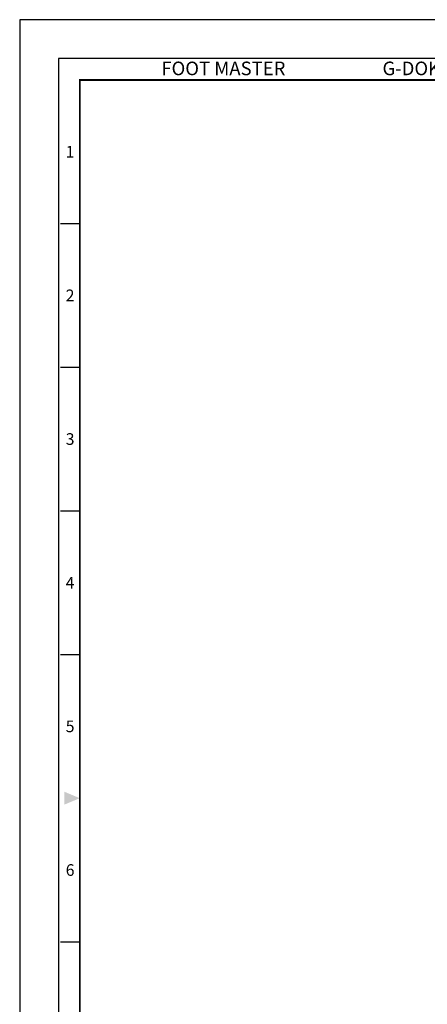
# Model space of a CAD drawing. Units: millimetres. Extents: x 0 to 167, y 0 to 225.
import ezdxf
from ezdxf.enums import TextEntityAlignment as Align

# ---------------------------------------------------------------- set-up
doc = ezdxf.new("R2010")
doc.units = ezdxf.units.MM
doc.header["$LTSCALE"] = 0.3
doc.layers.get('0').update_dxf_attribs({"color": 3})
doc.styles.add('SECTION', font='swissli.ttf', dxfattribs={"height": 3})
doc.styles.add('홈피용footmaster', font='HYMJRE.TTF')

# ---------------------------------------------------------------- blocks, each defined once
blk = doc.blocks.new('FORMAT-홈피용-VER')
at = {"color": 8}
for p, q in [((10.5, 348.5), (15.5, 348.5)), ((10.5, 311.5), (15.5, 311.5)), ((10.5, 274.5), (15.5, 274.5)), ((10.5, 237.5), (15.5, 237.5)), ((10.5, 163.5), (15.5, 163.5))]:
    blk.add_line(p, q, dxfattribs=at)
blk.add_lwpolyline([(0, 401), (0, 0), (297, 0), (297, 400.9999999999999)], close=True)
at = {"color": 5}
blk.add_lwpolyline([(10, 391), (10, 10), (287, 10), (287, 390.9999999999999)], close=True, dxfattribs=at)
at = {"const_width": 0.5}
blk.add_lwpolyline([(15.5, 385.5), (15.5, 15.5), (281.5, 15.5), (281.5, 385.4999999999999)], close=True, dxfattribs=at)
at = {"color": 1}
blk.add_solid([(11.5, 202.1666666666667), (11.5, 198.8333333333333), (15.5, 200.5)], dxfattribs=at)
at = {"color": 8, "style": '홈피용footmaster'}
for s, p in [('FOOT MASTER', (36.5, 390.2037131313155)), ('G-DOK IND.', (93.5, 390.2037131313155))]:
    blk.add_text(s, height=3.5, dxfattribs=at).set_placement(p, align=Align.TOP_LEFT)
at = {"color": 8, "style": 'SECTION'}
for s, p in [('1', (13, 367)), ('2', (13, 330)), ('3', (13, 293)), ('4', (13, 256)), ('5', (13, 219)), ('6', (13, 182))]:
    blk.add_text(s, height=3, dxfattribs=at).set_placement(p, align=Align.MIDDLE_CENTER)

msp = doc.modelspace()

# ---------------------------------------------------------------- block references
at = {"xscale": 0.5617977528090705, "yscale": 0.5617977528089568, "zscale": 0.5617977528089891}
msp.add_blockref('FORMAT-홈피용-VER', (0, 0), dxfattribs=at)

doc.saveas('drawing.dxf')
